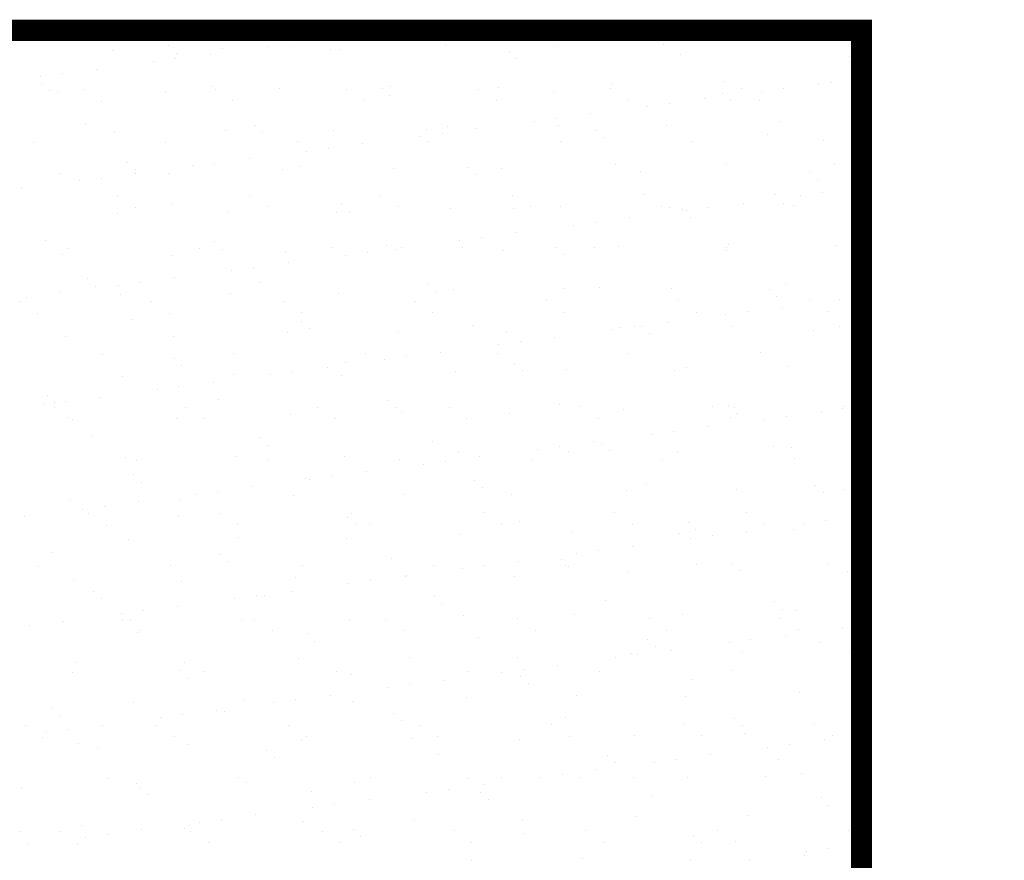
# Model space of a CAD drawing. Extents: x 0 to 188, y 0 to 270.
# Drawn here: x 118 to 141, y 228 to 248 of the extents above; entities that cross this region are included whole.
import ezdxf

# ---------------------------------------------------------------- set-up
doc = ezdxf.new("R2010")
doc.units = 0
doc.header["$LTSCALE"] = 5
doc.header["$MEASUREMENT"] = 0
doc.layers.get('0').update_dxf_attribs({"linetype": 'CONTINUOUS'})
doc.layers.add('RASA41-1', color=7, linetype='CONTINUOUS')
doc.layers.get('0').off()
doc.dimstyles.get("Standard").update_dxf_attribs({"dimtxt": 0.18, "dimasz": 0.18, "dimexe": 0.18, "dimexo": 0.0625, "dimgap": 0.09, "dimtad": 0, "dimtih": 1, "dimtoh": 1, "dimdec": 4, "dimzin": 0, "dimdsep": 46, "dimtxsty": 'Standard', "dimcen": 0.09, "dimadec": 0, "dimazin": 0, "dimtfac": 1, "dimtdec": 4, "dimtofl": 0, "dimtmove": 0, "dimatfit": 3, "dimfxl": 0, "dimtolj": 1, "dimtzin": 0, "dimarcsym": 0})

# ---------------------------------------------------------------- blocks, each defined once
blk = doc.blocks.new('*X20')
at = {"color": 0}
for p, q in [((117.906, 204.531), (117.906, 204.531)), ((111.99, 204.423), (111.99, 204.423)), ((115.105, 204.429), (115.105, 204.429)), ((116.548, 204.352), (116.548, 204.352)), ((118.219, 204.434), (118.219, 204.434)), ((121.333, 204.44), (121.333, 204.44)), ((124.447, 204.446), (124.447, 204.446)), ((127.287, 204.33), (127.287, 204.33)), ((127.561, 204.451), (127.561, 204.451)), ((111.534, 204.093), (111.534, 204.093)), ((112.866, 204.194), (112.866, 204.194)), ((114.152, 204.126), (114.152, 204.126)), ((115.214, 204.176), (115.214, 204.176)), ((115.735, 204.245), (115.735, 204.245)), ((116.71, 204.114), (116.71, 204.114)), ((116.927, 204.106), (116.927, 204.106)), ((119.411, 204.211), (119.411, 204.211)), ((120.928, 204.071), (120.928, 204.071)), ((122.028, 204.245), (122.028, 204.245)), ((124.587, 204.232), (124.587, 204.232)), ((113.043, 203.89), (113.043, 203.89)), ((113.051, 204.025), (113.051, 204.025)), ((113.856, 203.997), (113.856, 203.997)), ((121.112, 203.902), (121.112, 203.902)), ((124.989, 203.983), (124.989, 203.983)), ((128.99, 203.949), (128.99, 203.949)), ((111.164, 203.643), (111.164, 203.643)), ((112.523, 203.822), (112.523, 203.822)), ((129.174, 203.78), (129.174, 203.78)), ((109.831, 203.467), (109.831, 203.467)), ((110.351, 203.536), (110.351, 203.536)), ((109.86, 203.316), (109.86, 203.316)), ((110.044, 203.148), (110.044, 203.148)), ((110.858, 203.155), (110.858, 203.155)), ((113.921, 203.228), (113.921, 203.228)), ((113.972, 203.161), (113.972, 203.161)), ((115.504, 203.189), (115.504, 203.189)), ((117.086, 203.166), (117.086, 203.166)), ((117.922, 203.194), (117.922, 203.194)), ((118.122, 203.222), (118.122, 203.222)), ((120.201, 203.172), (120.201, 203.172)), ((120.68, 203.21), (120.68, 203.21)), ((123.315, 203.177), (123.315, 203.177)), ((123.381, 203.307), (123.381, 203.307)), ((125.998, 203.341), (125.998, 203.341)), ((126.429, 203.183), (126.429, 203.183)), ((127.424, 203.195), (127.424, 203.195)), ((128.237, 203.302), (128.237, 203.302)), ((128.556, 203.328), (128.556, 203.328)), ((110.245, 203.104), (110.245, 203.104)), ((112.803, 203.091), (112.803, 203.091)), ((117.508, 202.898), (117.508, 202.898)), ((118.106, 203.025), (118.106, 203.025)), ((120.622, 202.903), (120.622, 202.903)), ((121.982, 203.105), (121.982, 203.105)), ((123.736, 202.909), (123.736, 202.909)), ((125.545, 202.947), (125.545, 202.947)), ((125.984, 203.071), (125.984, 203.071)), ((126.168, 202.902), (126.168, 202.902)), ((126.851, 202.914), (126.851, 202.914)), ((126.903, 203.126), (126.903, 203.126)), ((111.28, 202.886), (111.28, 202.886)), ((114.394, 202.892), (114.394, 202.892)), ((124.212, 202.772), (124.212, 202.772)), ((124.732, 202.84), (124.732, 202.84)), ((122.04, 202.486), (122.04, 202.486)), ((122.853, 202.593), (122.853, 202.593)), ((110.914, 202.35), (110.914, 202.35)), ((114.215, 202.199), (114.215, 202.199)), ((114.916, 202.316), (114.916, 202.316)), ((118.976, 202.228), (118.976, 202.228)), ((119.474, 202.285), (119.474, 202.285)), ((120.162, 202.238), (120.162, 202.238)), ((121.52, 202.417), (121.52, 202.417)), ((122.091, 202.318), (122.091, 202.318)), ((124.65, 202.306), (124.65, 202.306)), ((127.35, 202.403), (127.35, 202.403)), ((111.597, 202.166), (111.597, 202.166)), ((115.1, 202.147), (115.1, 202.147)), ((116.773, 202.187), (116.773, 202.187)), ((118.828, 202.063), (118.828, 202.063)), ((119.349, 202.131), (119.349, 202.131)), ((122.978, 202.193), (122.978, 202.193)), ((123.162, 202.024), (123.162, 202.024)), ((127.038, 202.105), (127.038, 202.105)), ((109.684, 201.913), (109.684, 201.913)), ((112.798, 201.919), (112.798, 201.919)), ((115.912, 201.925), (115.912, 201.925)), ((116.657, 201.777), (116.657, 201.777)), ((117.47, 201.884), (117.47, 201.884)), ((119.026, 201.93), (119.026, 201.93)), ((122.14, 201.936), (122.14, 201.936)), ((125.255, 201.942), (125.255, 201.942)), ((128.369, 201.947), (128.369, 201.947)), ((114.778, 201.53), (114.778, 201.53)), ((116.136, 201.708), (116.136, 201.708)), ((111.91, 201.438), (111.91, 201.438)), ((112.094, 201.269), (112.094, 201.269)), ((113.445, 201.354), (113.445, 201.354)), ((113.965, 201.423), (113.965, 201.423)), ((115.97, 201.35), (115.97, 201.35)), ((118.185, 201.295), (118.185, 201.295)), ((119.972, 201.316), (119.972, 201.316)), ((120.743, 201.283), (120.743, 201.283)), ((123.444, 201.38), (123.444, 201.38)), ((126.061, 201.414), (126.061, 201.414)), ((128.619, 201.401), (128.619, 201.401)), ((110.308, 201.177), (110.308, 201.177)), ((111.273, 201.068), (111.273, 201.068)), ((112.086, 201.175), (112.086, 201.175)), ((112.866, 201.165), (112.866, 201.165)), ((115.567, 201.262), (115.567, 201.262)), ((120.156, 201.147), (120.156, 201.147)), ((124.032, 201.227), (124.032, 201.227)), ((128.033, 201.193), (128.033, 201.193)), ((109.394, 200.821), (109.394, 200.821)), ((110.753, 201), (110.753, 201)), ((128.218, 201.024), (128.218, 201.024)), ((129.159, 200.834), (129.159, 200.834)), ((111.666, 200.651), (111.666, 200.651)), ((114.78, 200.656), (114.78, 200.656)), ((117.894, 200.662), (117.894, 200.662)), ((121.008, 200.668), (121.008, 200.668)), ((124.122, 200.673), (124.122, 200.673)), ((127.237, 200.679), (127.237, 200.679)), ((127.825, 200.658), (127.825, 200.658)), ((128.346, 200.727), (128.346, 200.727)), ((112.088, 200.382), (112.088, 200.382)), ((112.964, 200.472), (112.964, 200.472)), ((115.202, 200.388), (115.202, 200.388)), ((116.965, 200.438), (116.965, 200.438)), ((118.316, 200.393), (118.316, 200.393)), ((119.537, 200.358), (119.537, 200.358)), ((121.026, 200.349), (121.026, 200.349)), ((121.43, 200.399), (121.43, 200.399)), ((122.154, 200.391), (122.154, 200.391)), ((124.544, 200.405), (124.544, 200.405)), ((124.713, 200.379), (124.713, 200.379)), ((125.654, 200.372), (125.654, 200.372)), ((126.467, 200.479), (126.467, 200.479)), ((127.413, 200.476), (127.413, 200.476)), ((127.658, 200.41), (127.658, 200.41)), ((111.66, 200.239), (111.66, 200.239)), ((114.278, 200.273), (114.278, 200.273)), ((116.836, 200.26), (116.836, 200.26)), ((117.15, 200.269), (117.15, 200.269)), ((123.775, 200.125), (123.775, 200.125)), ((125.027, 200.315), (125.027, 200.315)), ((125.134, 200.304), (125.134, 200.304)), ((125.212, 200.146), (125.212, 200.146)), ((129.088, 200.227), (129.088, 200.227)), ((122.442, 199.949), (122.442, 199.949)), ((122.962, 200.018), (122.962, 200.018)), ((120.271, 199.664), (120.271, 199.664)), ((121.084, 199.771), (121.084, 199.771)), ((109.958, 199.595), (109.958, 199.595)), ((110.491, 199.409), (110.491, 199.409)), ((113.606, 199.415), (113.606, 199.415)), ((113.959, 199.56), (113.959, 199.56)), ((116.72, 199.421), (116.72, 199.421)), ((118.02, 199.472), (118.02, 199.472)), ((118.392, 199.416), (118.392, 199.416)), ((119.75, 199.595), (119.75, 199.595)), ((119.834, 199.426), (119.834, 199.426)), ((122.021, 199.437), (122.021, 199.437)), ((122.948, 199.432), (122.948, 199.432)), ((123.507, 199.453), (123.507, 199.453)), ((126.062, 199.438), (126.062, 199.438)), ((126.124, 199.487), (126.124, 199.487)), ((128.682, 199.475), (128.682, 199.475)), ((129.176, 199.443), (129.176, 199.443)), ((110.371, 199.25), (110.371, 199.25)), ((112.929, 199.238), (112.929, 199.238)), ((114.144, 199.391), (114.144, 199.391)), ((115.63, 199.335), (115.63, 199.335)), ((117.058, 199.241), (117.058, 199.241)), ((117.579, 199.309), (117.579, 199.309)), ((118.248, 199.368), (118.248, 199.368)), ((120.806, 199.356), (120.806, 199.356)), ((122.206, 199.268), (122.206, 199.268)), ((126.082, 199.349), (126.082, 199.349)), ((114.887, 198.955), (114.887, 198.955)), ((115.7, 199.062), (115.7, 199.062)), ((113.008, 198.708), (113.008, 198.708)), ((114.367, 198.886), (114.367, 198.886)), ((110.953, 198.683), (110.953, 198.683)), ((111.138, 198.514), (111.138, 198.514)), ((111.675, 198.532), (111.675, 198.532)), ((112.195, 198.6), (112.195, 198.6)), ((115.014, 198.594), (115.014, 198.594)), ((119.015, 198.56), (119.015, 198.56)), ((123.076, 198.471), (123.076, 198.471)), ((127.476, 198.549), (127.476, 198.549)), ((109.504, 198.246), (109.504, 198.246)), ((110.316, 198.353), (110.316, 198.353)), ((111.723, 198.312), (111.723, 198.312)), ((114.341, 198.346), (114.341, 198.346)), ((116.899, 198.334), (116.899, 198.334)), ((119.199, 198.391), (119.199, 198.391)), ((119.6, 198.431), (119.6, 198.431)), ((122.217, 198.464), (122.217, 198.464)), ((124.776, 198.452), (124.776, 198.452)), ((127.077, 198.437), (127.077, 198.437)), ((127.261, 198.268), (127.261, 198.268)), ((109.359, 198.141), (109.359, 198.141)), ((112.473, 198.147), (112.473, 198.147)), ((115.588, 198.152), (115.588, 198.152)), ((118.702, 198.158), (118.702, 198.158)), ((121.816, 198.164), (121.816, 198.164)), ((124.93, 198.169), (124.93, 198.169)), ((127.389, 198.012), (127.389, 198.012)), ((128.044, 198.175), (128.044, 198.175)), ((128.747, 198.19), (128.747, 198.19)), ((109.781, 197.872), (109.781, 197.872)), ((112.895, 197.878), (112.895, 197.878)), ((116.009, 197.884), (116.009, 197.884)), ((119.123, 197.889), (119.123, 197.889)), ((122.238, 197.895), (122.238, 197.895)), ((125.352, 197.901), (125.352, 197.901)), ((126.056, 197.836), (126.056, 197.836)), ((126.576, 197.905), (126.576, 197.905)), ((128.466, 197.906), (128.466, 197.906)), ((112.008, 197.716), (112.008, 197.716)), ((116.009, 197.682), (116.009, 197.682)), ((120.069, 197.594), (120.069, 197.594)), ((123.884, 197.55), (123.884, 197.55)), ((124.071, 197.559), (124.071, 197.559)), ((124.697, 197.657), (124.697, 197.657)), ((126.187, 197.56), (126.187, 197.56)), ((128.745, 197.548), (128.745, 197.548)), ((110.434, 197.323), (110.434, 197.323)), ((112.992, 197.311), (112.992, 197.311)), ((115.693, 197.408), (115.693, 197.408)), ((116.193, 197.513), (116.193, 197.513)), ((118.311, 197.442), (118.311, 197.442)), ((120.869, 197.429), (120.869, 197.429)), ((123.364, 197.482), (123.364, 197.482)), ((123.57, 197.527), (123.57, 197.527)), ((124.255, 197.39), (124.255, 197.39)), ((128.131, 197.471), (128.131, 197.471)), ((120.672, 197.127), (120.672, 197.127)), ((121.193, 197.196), (121.193, 197.196)), ((122.006, 197.303), (122.006, 197.303)), ((111.299, 196.905), (111.299, 196.905)), ((114.413, 196.911), (114.413, 196.911)), ((117.527, 196.917), (117.527, 196.917)), ((118.501, 196.841), (118.501, 196.841)), ((119.314, 196.948), (119.314, 196.948)), ((120.642, 196.922), (120.642, 196.922)), ((123.756, 196.928), (123.756, 196.928)), ((126.87, 196.933), (126.87, 196.933)), ((113.003, 196.804), (113.003, 196.804)), ((113.187, 196.635), (113.187, 196.635)), ((117.063, 196.716), (117.063, 196.716)), ((117.98, 196.773), (117.98, 196.773)), ((121.065, 196.682), (121.065, 196.682)), ((127.539, 196.622), (127.539, 196.622)), ((111.786, 196.386), (111.786, 196.386)), ((114.404, 196.419), (114.404, 196.419)), ((115.289, 196.419), (115.289, 196.419)), ((115.809, 196.487), (115.809, 196.487)), ((116.622, 196.594), (116.622, 196.594)), ((116.962, 196.407), (116.962, 196.407)), ((119.663, 196.504), (119.663, 196.504)), ((121.249, 196.513), (121.249, 196.513)), ((122.28, 196.537), (122.28, 196.537)), ((124.839, 196.525), (124.839, 196.525)), ((125.125, 196.593), (125.125, 196.593)), ((129.127, 196.559), (129.127, 196.559)), ((113.93, 196.24), (113.93, 196.24)), ((109.997, 195.927), (109.997, 195.927)), ((112.597, 196.064), (112.597, 196.064)), ((113.117, 196.133), (113.117, 196.133)), ((109.905, 195.71), (109.905, 195.71)), ((110.181, 195.758), (110.181, 195.758)), ((110.426, 195.778), (110.426, 195.778)), ((111.238, 195.885), (111.238, 195.885)), ((114.057, 195.838), (114.057, 195.838)), ((118.059, 195.804), (118.059, 195.804)), ((122.119, 195.715), (122.119, 195.715)), ((126.121, 195.681), (126.121, 195.681)), ((110.167, 195.637), (110.167, 195.637)), ((113.281, 195.643), (113.281, 195.643)), ((115.756, 195.481), (115.756, 195.481)), ((116.395, 195.648), (116.395, 195.648)), ((118.243, 195.635), (118.243, 195.635)), ((118.374, 195.515), (118.374, 195.515)), ((119.509, 195.654), (119.509, 195.654)), ((120.932, 195.503), (120.932, 195.503)), ((122.623, 195.66), (122.623, 195.66)), ((123.633, 195.6), (123.633, 195.6)), ((125.738, 195.665), (125.738, 195.665)), ((126.25, 195.633), (126.25, 195.633)), ((126.305, 195.512), (126.305, 195.512)), ((128.311, 195.544), (128.311, 195.544)), ((128.808, 195.621), (128.808, 195.621)), ((128.852, 195.671), (128.852, 195.671)), ((110.497, 195.396), (110.497, 195.396)), ((110.589, 195.368), (110.589, 195.368)), ((113.055, 195.384), (113.055, 195.384)), ((113.703, 195.374), (113.703, 195.374)), ((116.817, 195.38), (116.817, 195.38)), ((119.931, 195.385), (119.931, 195.385)), ((123.045, 195.391), (123.045, 195.391)), ((126.159, 195.397), (126.159, 195.397)), ((126.978, 195.368), (126.978, 195.368)), ((127.498, 195.437), (127.498, 195.437)), ((124.286, 195.014), (124.286, 195.014)), ((124.806, 195.082), (124.806, 195.082)), ((125.619, 195.189), (125.619, 195.189)), ((111.051, 194.961), (111.051, 194.961)), ((115.052, 194.926), (115.052, 194.926)), ((115.237, 194.757), (115.237, 194.757)), ((119.113, 194.838), (119.113, 194.838)), ((122.928, 194.835), (122.928, 194.835)), ((123.114, 194.803), (123.114, 194.803)), ((119.726, 194.577), (119.726, 194.577)), ((121.594, 194.66), (121.594, 194.66)), ((122.115, 194.728), (122.115, 194.728)), ((122.343, 194.611), (122.343, 194.611)), ((123.299, 194.635), (123.299, 194.635)), ((124.902, 194.598), (124.902, 194.598)), ((127.175, 194.715), (127.175, 194.715)), ((127.602, 194.696), (127.602, 194.696)), ((111.849, 194.459), (111.849, 194.459)), ((112.107, 194.401), (112.107, 194.401)), ((114.467, 194.492), (114.467, 194.492)), ((115.221, 194.407), (115.221, 194.407)), ((117.025, 194.48), (117.025, 194.48)), ((118.335, 194.412), (118.335, 194.412)), ((118.902, 194.305), (118.902, 194.305)), ((119.423, 194.374), (119.423, 194.374)), ((120.236, 194.481), (120.236, 194.481)), ((121.449, 194.418), (121.449, 194.418)), ((124.563, 194.424), (124.563, 194.424)), ((127.677, 194.429), (127.677, 194.429)), ((112.046, 194.049), (112.046, 194.049)), ((117.544, 194.126), (117.544, 194.126)), ((112.231, 193.88), (112.231, 193.88)), ((116.107, 193.96), (116.107, 193.96)), ((116.211, 193.951), (116.211, 193.951)), ((116.731, 194.019), (116.731, 194.019)), ((120.108, 193.926), (120.108, 193.926)), ((124.169, 193.837), (124.169, 193.837)), ((113.519, 193.596), (113.519, 193.596)), ((114.039, 193.665), (114.039, 193.665)), ((114.852, 193.772), (114.852, 193.772)), ((118.437, 193.588), (118.437, 193.588)), ((120.293, 193.757), (120.293, 193.757)), ((123.696, 193.673), (123.696, 193.673)), ((126.313, 193.706), (126.313, 193.706)), ((128.17, 193.803), (128.17, 193.803)), ((128.354, 193.634), (128.354, 193.634)), ((128.871, 193.694), (128.871, 193.694)), ((110.56, 193.47), (110.56, 193.47)), ((112.16, 193.418), (112.16, 193.418)), ((113.118, 193.457), (113.118, 193.457)), ((115.819, 193.555), (115.819, 193.555)), ((120.995, 193.576), (120.995, 193.576)), ((110.827, 193.242), (110.827, 193.242)), ((110.975, 193.133), (110.975, 193.133)), ((111.348, 193.311), (111.348, 193.311)), ((114.089, 193.138), (114.089, 193.138)), ((117.203, 193.144), (117.203, 193.144)), ((120.317, 193.15), (120.317, 193.15)), ((123.431, 193.155), (123.431, 193.155)), ((126.545, 193.161), (126.545, 193.161)), ((109.469, 193.063), (109.469, 193.063)), ((113.101, 193.082), (113.101, 193.082)), ((117.102, 193.048), (117.102, 193.048)), ((120.739, 192.881), (120.739, 192.881)), ((121.163, 192.96), (121.163, 192.96)), ((123.853, 192.887), (123.853, 192.887)), ((125.164, 192.925), (125.164, 192.925)), ((126.967, 192.892), (126.967, 192.892)), ((127.9, 192.901), (127.9, 192.901)), ((128.42, 192.969), (128.42, 192.969)), ((129.233, 193.076), (129.233, 193.076)), ((111.396, 192.864), (111.396, 192.864)), ((114.51, 192.87), (114.51, 192.87)), ((117.286, 192.879), (117.286, 192.879)), ((117.625, 192.875), (117.625, 192.875)), ((119.789, 192.65), (119.789, 192.65)), ((122.406, 192.684), (122.406, 192.684)), ((124.965, 192.672), (124.965, 192.672)), ((125.348, 192.756), (125.348, 192.756)), ((126.541, 192.722), (126.541, 192.722)), ((127.665, 192.769), (127.665, 192.769)), ((129.224, 192.837), (129.224, 192.837)), ((111.912, 192.532), (111.912, 192.532)), ((114.53, 192.565), (114.53, 192.565)), ((117.088, 192.553), (117.088, 192.553)), ((125.208, 192.546), (125.208, 192.546)), ((125.728, 192.615), (125.728, 192.615)), ((110.095, 192.205), (110.095, 192.205)), ((122.516, 192.192), (122.516, 192.192)), ((123.037, 192.26), (123.037, 192.26)), ((123.85, 192.367), (123.85, 192.367)), ((114.096, 192.17), (114.096, 192.17)), ((114.28, 192.002), (114.28, 192.002)), ((118.156, 192.082), (118.156, 192.082)), ((121.158, 192.013), (121.158, 192.013)), ((122.158, 192.048), (122.158, 192.048)), ((126.218, 191.959), (126.218, 191.959)), ((109.8, 191.891), (109.8, 191.891)), ((112.914, 191.897), (112.914, 191.897)), ((116.029, 191.903), (116.029, 191.903)), ((119.143, 191.908), (119.143, 191.908)), ((119.824, 191.837), (119.824, 191.837)), ((120.345, 191.906), (120.345, 191.906)), ((122.257, 191.914), (122.257, 191.914)), ((122.342, 191.879), (122.342, 191.879)), ((123.759, 191.746), (123.759, 191.746)), ((125.371, 191.92), (125.371, 191.92)), ((126.376, 191.78), (126.376, 191.78)), ((128.485, 191.925), (128.485, 191.925)), ((128.934, 191.767), (128.934, 191.767)), ((110.623, 191.543), (110.623, 191.543)), ((113.181, 191.53), (113.181, 191.53)), ((115.882, 191.628), (115.882, 191.628)), ((117.133, 191.483), (117.133, 191.483)), ((117.653, 191.552), (117.653, 191.552)), ((118.466, 191.659), (118.466, 191.659)), ((118.5, 191.661), (118.5, 191.661)), ((121.058, 191.649), (121.058, 191.649)), ((111.09, 191.293), (111.09, 191.293)), ((115.774, 191.304), (115.774, 191.304)), ((111.274, 191.124), (111.274, 191.124)), ((114.441, 191.129), (114.441, 191.129)), ((114.961, 191.197), (114.961, 191.197)), ((115.15, 191.204), (115.15, 191.204)), ((119.152, 191.17), (119.152, 191.17)), ((123.212, 191.082), (123.212, 191.082)), ((127.214, 191.047), (127.214, 191.047)), ((112.269, 190.843), (112.269, 190.843)), ((113.082, 190.95), (113.082, 190.95)), ((119.336, 191.001), (119.336, 191.001)), ((127.398, 190.878), (127.398, 190.878)), ((127.728, 190.842), (127.728, 190.842)), ((110.391, 190.595), (110.391, 190.595)), ((111.749, 190.774), (111.749, 190.774)), ((111.782, 190.629), (111.782, 190.629)), ((111.975, 190.605), (111.975, 190.605)), ((114.593, 190.639), (114.593, 190.639)), ((114.896, 190.634), (114.896, 190.634)), ((117.151, 190.626), (117.151, 190.626)), ((118.01, 190.64), (118.01, 190.64)), ((119.852, 190.724), (119.852, 190.724)), ((121.125, 190.646), (121.125, 190.646)), ((122.469, 190.757), (122.469, 190.757)), ((124.239, 190.651), (124.239, 190.651)), ((125.028, 190.745), (125.028, 190.745)), ((127.353, 190.657), (127.353, 190.657)), ((109.578, 190.488), (109.578, 190.488)), ((112.144, 190.327), (112.144, 190.327)), ((112.204, 190.36), (112.204, 190.36)), ((115.318, 190.366), (115.318, 190.366)), ((118.432, 190.371), (118.432, 190.371)), ((121.546, 190.377), (121.546, 190.377)), ((124.66, 190.383), (124.66, 190.383)), ((127.775, 190.388), (127.775, 190.388)), ((128.822, 190.433), (128.822, 190.433)), ((116.146, 190.292), (116.146, 190.292)), ((116.33, 190.123), (116.33, 190.123)), ((120.206, 190.204), (120.206, 190.204)), ((124.208, 190.169), (124.208, 190.169)), ((126.65, 190.147), (126.65, 190.147)), ((127.463, 190.254), (127.463, 190.254)), ((124.392, 190.001), (124.392, 190.001)), ((124.772, 189.9), (124.772, 189.9)), ((126.13, 190.078), (126.13, 190.078)), ((126.439, 189.853), (126.439, 189.853)), ((128.268, 190.081), (128.268, 190.081)), ((115.945, 189.701), (115.945, 189.701)), ((118.563, 189.734), (118.563, 189.734)), ((121.121, 189.722), (121.121, 189.722)), ((123.438, 189.724), (123.438, 189.724)), ((123.822, 189.819), (123.822, 189.819)), ((123.959, 189.793), (123.959, 189.793)), ((128.997, 189.84), (128.997, 189.84)), ((110.608, 189.387), (110.608, 189.387)), ((110.686, 189.616), (110.686, 189.616)), ((113.14, 189.415), (113.14, 189.415)), ((113.244, 189.604), (113.244, 189.604)), ((113.722, 189.393), (113.722, 189.393)), ((116.836, 189.399), (116.836, 189.399)), ((119.95, 189.404), (119.95, 189.404)), ((121.267, 189.438), (121.267, 189.438)), ((122.08, 189.545), (122.08, 189.545)), ((123.064, 189.41), (123.064, 189.41)), ((126.179, 189.416), (126.179, 189.416)), ((113.324, 189.246), (113.324, 189.246)), ((117.2, 189.326), (117.2, 189.326)), ((119.388, 189.191), (119.388, 189.191)), ((120.746, 189.37), (120.746, 189.37)), ((121.201, 189.292), (121.201, 189.292)), ((125.262, 189.203), (125.262, 189.203)), ((129.263, 189.169), (129.263, 189.169)), ((118.055, 189.015), (118.055, 189.015)), ((118.575, 189.084), (118.575, 189.084)), ((121.386, 189.123), (121.386, 189.123)), ((114.656, 188.712), (114.656, 188.712)), ((115.883, 188.729), (115.883, 188.729)), ((116.696, 188.836), (116.696, 188.836)), ((117.214, 188.699), (117.214, 188.699)), ((119.915, 188.797), (119.915, 188.797)), ((122.532, 188.83), (122.532, 188.83)), ((125.091, 188.818), (125.091, 188.818)), ((127.791, 188.915), (127.791, 188.915)), ((110.133, 188.537), (110.133, 188.537)), ((112.038, 188.678), (112.038, 188.678)), ((114.004, 188.482), (114.004, 188.482)), ((115.363, 188.661), (115.363, 188.661)), ((110.318, 188.368), (110.318, 188.368)), ((112.671, 188.307), (112.671, 188.307)), ((113.191, 188.375), (113.191, 188.375)), ((114.194, 188.448), (114.194, 188.448)), ((118.195, 188.414), (118.195, 188.414)), ((118.38, 188.245), (118.38, 188.245)), ((122.256, 188.326), (122.256, 188.326)), ((126.257, 188.291), (126.257, 188.291)), ((109.476, 188.119), (109.476, 188.119)), ((110.5, 188.021), (110.5, 188.021)), ((111.313, 188.128), (111.313, 188.128)), ((112.59, 188.125), (112.59, 188.125)), ((115.704, 188.13), (115.704, 188.13)), ((118.818, 188.136), (118.818, 188.136)), ((121.932, 188.142), (121.932, 188.142)), ((125.046, 188.147), (125.046, 188.147)), ((126.441, 188.122), (126.441, 188.122)), ((128.161, 188.153), (128.161, 188.153)), ((109.897, 187.85), (109.897, 187.85)), ((109.979, 187.952), (109.979, 187.952)), ((113.012, 187.856), (113.012, 187.856)), ((116.008, 187.774), (116.008, 187.774)), ((116.126, 187.862), (116.126, 187.862)), ((118.626, 187.807), (118.626, 187.807)), ((119.24, 187.867), (119.24, 187.867)), ((121.184, 187.795), (121.184, 187.795)), ((122.354, 187.873), (122.354, 187.873)), ((123.885, 187.893), (123.885, 187.893)), ((125.468, 187.879), (125.468, 187.879)), ((126.502, 187.926), (126.502, 187.926)), ((128.385, 187.786), (128.385, 187.786)), ((128.582, 187.884), (128.582, 187.884)), ((129.06, 187.914), (129.06, 187.914)), ((110.749, 187.689), (110.749, 187.689)), ((111.188, 187.571), (111.188, 187.571)), ((113.307, 187.677), (113.307, 187.677)), ((115.189, 187.536), (115.189, 187.536)), ((127.052, 187.611), (127.052, 187.611)), ((127.572, 187.679), (127.572, 187.679)), ((115.373, 187.368), (115.373, 187.368)), ((119.25, 187.448), (119.25, 187.448)), ((123.251, 187.414), (123.251, 187.414)), ((124.881, 187.325), (124.881, 187.325)), ((125.694, 187.432), (125.694, 187.432)), ((127.311, 187.325), (127.311, 187.325)), ((123.002, 187.077), (123.002, 187.077)), ((123.435, 187.245), (123.435, 187.245)), ((124.36, 187.256), (124.36, 187.256)), ((111.415, 186.883), (111.415, 186.883)), ((114.53, 186.889), (114.53, 186.889)), ((117.644, 186.894), (117.644, 186.894)), ((119.978, 186.87), (119.978, 186.87)), ((120.758, 186.9), (120.758, 186.9)), ((121.668, 186.902), (121.668, 186.902)), ((122.189, 186.97), (122.189, 186.97)), ((122.595, 186.903), (122.595, 186.903)), ((123.872, 186.906), (123.872, 186.906)), ((125.154, 186.891), (125.154, 186.891)), ((126.986, 186.911), (126.986, 186.911)), ((127.854, 186.988), (127.854, 186.988)), ((109.4, 186.654), (109.4, 186.654)), ((112.101, 186.751), (112.101, 186.751)), ((112.183, 186.659), (112.183, 186.659)), ((114.719, 186.785), (114.719, 186.785)), ((117.277, 186.773), (117.277, 186.773)), ((119.497, 186.616), (119.497, 186.616)), ((120.31, 186.723), (120.31, 186.723)), ((112.367, 186.49), (112.367, 186.49)), ((116.243, 186.57), (116.243, 186.57)), ((117.618, 186.369), (117.618, 186.369)), ((118.977, 186.547), (118.977, 186.547)), ((120.245, 186.536), (120.245, 186.536)), ((120.429, 186.367), (120.429, 186.367)), ((124.305, 186.448), (124.305, 186.448)), ((128.307, 186.413), (128.307, 186.413)), ((116.285, 186.193), (116.285, 186.193)), ((116.805, 186.262), (116.805, 186.262)), ((128.491, 186.244), (128.491, 186.244)), ((114.113, 185.907), (114.113, 185.907)), ((114.926, 186.014), (114.926, 186.014)), ((123.948, 185.966), (123.948, 185.966)), ((126.565, 185.999), (126.565, 185.999)), ((129.123, 185.987), (129.123, 185.987)), ((110.812, 185.762), (110.812, 185.762)), ((112.235, 185.66), (112.235, 185.66)), ((113.237, 185.693), (113.237, 185.693)), ((113.37, 185.75), (113.37, 185.75)), ((113.593, 185.839), (113.593, 185.839)), ((116.071, 185.847), (116.071, 185.847)), ((118.689, 185.881), (118.689, 185.881)), ((121.247, 185.868), (121.247, 185.868)), ((109.361, 185.612), (109.361, 185.612)), ((110.283, 185.615), (110.283, 185.615)), ((110.901, 185.484), (110.901, 185.484)), ((111.422, 185.553), (111.422, 185.553)), ((113.397, 185.62), (113.397, 185.62)), ((116.512, 185.626), (116.512, 185.626)), ((117.239, 185.658), (117.239, 185.658)), ((117.423, 185.489), (117.423, 185.489)), ((119.626, 185.632), (119.626, 185.632)), ((121.299, 185.57), (121.299, 185.57)), ((122.74, 185.637), (122.74, 185.637)), ((125.301, 185.536), (125.301, 185.536)), ((125.854, 185.643), (125.854, 185.643)), ((128.968, 185.649), (128.968, 185.649)), ((109.543, 185.306), (109.543, 185.306)), ((110.705, 185.346), (110.705, 185.346)), ((113.819, 185.352), (113.819, 185.352)), ((116.933, 185.357), (116.933, 185.357)), ((120.047, 185.363), (120.047, 185.363)), ((123.162, 185.369), (123.162, 185.369)), ((125.485, 185.367), (125.485, 185.367)), ((126.276, 185.374), (126.276, 185.374)), ((128.494, 185.211), (128.494, 185.211)), ((122.658, 184.976), (122.658, 184.976)), ((125.216, 184.964), (125.216, 184.964)), ((126.616, 184.964), (126.616, 184.964)), ((127.917, 185.062), (127.917, 185.062)), ((127.974, 185.143), (127.974, 185.143)), ((120.041, 184.943), (120.041, 184.943))]:
    blk.add_line(p, q, dxfattribs=at)
blk = doc.blocks.new('*D38')
at = {"color": 0, "linetype": 'ByBlock'}
for p, q in [((138.076, 247.875), (149.483, 247.875)), ((148.403, 229.975), (148.403, 245.775)), ((138.076, 227.875), (149.483, 227.875))]:
    blk.add_line(p, q, dxfattribs=at)
for points in [[(148.053, 245.775), (148.753, 245.775), (148.403, 247.875)], [(148.053, 229.975), (148.753, 229.975), (148.403, 227.875)]]:
    blk.add_solid(points, dxfattribs=at)
at = {"color": 0, "linetype": 'ByBlock', "insert": (147.299, 237.875), "char_height": 2.1, "attachment_point": 5, "rotation": 90}
blk.add_mtext('\\A1;20', dxfattribs=at)

msp = doc.modelspace()

# ---------------------------------------------------------------- linework, layer by layer
at = {"layer": 'RASA41-1'}
msp.add_line((62.01618, 247.87536), (138.01618, 247.87536), dxfattribs=at)
at = {"layer": 'RASA41-1', "const_width": 0.5}
msp.add_lwpolyline([(62.01618, 227.87536), (62.01618, 247.87536), (138.01618, 247.87536), (138.01618, 227.87536)], dxfattribs=at)

# ---------------------------------------------------------------- block references
at = {"layer": 'RASA41-1'}
msp.add_blockref('*X20', (8.75173, 43.3125), dxfattribs=at)

# ---------------------------------------------------------------- dimensions: what is measured, and where the dimension line sits
at = {"layer": 'RASA41-1', "color": 7}
dim = msp.add_linear_dim(base=(148.40329, 247.87536), p1=(138.01618, 227.87536), p2=(138.01618, 247.87536), angle=90, text='20', dimstyle='Standard', override={"dimscale": 0.6, "dimtxt": 3.5, "dimasz": 3.5, "dimexe": 1.8, "dimexo": 0.1, "dimtad": 1, "dimtih": 0, "dimtoh": 0, "dimcen": 1.5, "dimtix": 1}, dxfattribs=at)
dim.commit()
dim.dimension.update_dxf_attribs({"geometry": '*D38', "text_midpoint": (147.29929, 237.87536)})

doc.saveas('drawing.dxf')
